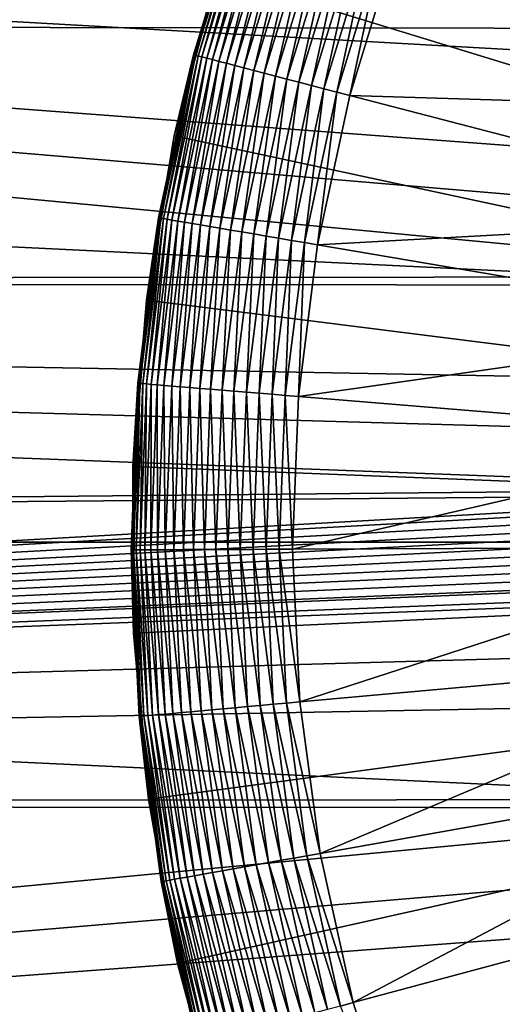
# Model space of a CAD drawing. Extents: x -22 to 74, y -175 to 39.
# Drawn here: x 54 to 56, y -1 to 2 of the extents above; entities that cross this region are included whole.
import ezdxf

# ---------------------------------------------------------------- set-up
doc = ezdxf.new("R2010")
doc.units = 0
doc.header["$MEASUREMENT"] = 0
doc.layers.add('L3', color=7, linetype='Continuous')
doc.layers.add('L5', color=7, linetype='Continuous')

msp = doc.modelspace()

# ---------------------------------------------------------------- linework, layer by layer
at = {"layer": 'L3', "color": 7}
for points in [[(55.74333, 3.591096, 154), (55.45242, 3.164598, 154), (60.55, 0, 154)], [(60.55, 0, 154), (55.45242, 3.164598, 154), (55.19925, 2.714671, 154)], [(60.55, 0, 154), (55.19925, 2.714671, 154), (54.98569, 2.244645, 154)], [(54.98569, 2.244645, 154), (54.81333, 1.758001, 154), (60.55, 0, 154)], [(54.81864, 1.756373, 95.5), (54.89588, 2.002608, 95.45871), (54.74466, 1.509139, 95.45871)], [(54.89588, 2.002608, 95.45871), (54.7496, 1.507853, 95.4177), (54.74466, 1.509139, 95.45871)], [(54.89588, 2.002608, 95.45871), (54.9007, 2.000901, 95.4177), (54.7496, 1.507853, 95.4177)], [(54.9007, 2.000901, 95.4177), (54.75781, 1.505719, 95.37726), (54.7496, 1.507853, 95.4177)], [(54.9007, 2.000901, 95.4177), (54.90869, 1.998069, 95.37726), (54.75781, 1.505719, 95.37726)], [(54.90869, 1.998069, 95.37726), (54.76923, 1.502753, 95.33765), (54.75781, 1.505719, 95.37726)], [(54.90869, 1.998069, 95.37726), (54.91981, 1.994133, 95.33765), (54.76923, 1.502753, 95.33765)], [(54.91981, 1.994133, 95.33765), (54.78376, 1.498973, 95.29915), (54.76923, 1.502753, 95.33765)], [(54.91981, 1.994133, 95.33765), (54.93397, 1.989118, 95.29915), (54.78376, 1.498973, 95.29915)], [(54.93397, 1.989118, 95.29915), (54.80133, 1.494406, 95.26203), (54.78376, 1.498973, 95.29915)], [(54.93397, 1.989118, 95.29915), (54.95108, 1.983058, 95.26203), (54.80133, 1.494406, 95.26203)], [(54.95108, 1.983058, 95.26203), (54.8218, 1.489085, 95.22653), (54.80133, 1.494406, 95.26203)], [(54.95108, 1.983058, 95.26203), (54.97102, 1.975996, 95.22653), (54.8218, 1.489085, 95.22653)], [(54.97102, 1.975996, 95.22653), (54.84504, 1.483043, 95.19289), (54.8218, 1.489085, 95.22653)], [(54.97102, 1.975996, 95.22653), (54.99365, 1.967979, 95.19289), (54.84504, 1.483043, 95.19289)], [(54.99365, 1.967979, 95.19289), (54.87089, 1.476323, 95.16136), (54.84504, 1.483043, 95.19289)], [(54.99365, 1.967979, 95.19289), (55.01883, 1.959062, 95.16136), (54.87089, 1.476323, 95.16136)], [(55.01883, 1.959062, 95.16136), (54.89917, 1.468971, 95.13213), (54.87089, 1.476323, 95.16136)], [(55.01883, 1.959062, 95.16136), (55.04637, 1.949306, 95.13213), (54.89917, 1.468971, 95.13213)], [(55.04637, 1.949306, 95.13213), (54.92969, 1.461038, 95.10543), (54.89917, 1.468971, 95.13213)], [(55.04637, 1.949306, 95.13213), (55.0761, 1.938778, 95.10543), (54.92969, 1.461038, 95.10543)], [(55.0761, 1.938778, 95.10543), (54.96224, 1.452576, 95.08142), (54.92969, 1.461038, 95.10543)], [(55.0761, 1.938778, 95.10543), (55.1078, 1.927549, 95.08142), (54.96224, 1.452576, 95.08142)], [(55.1078, 1.927549, 95.08142), (54.9966, 1.443644, 95.06027), (54.96224, 1.452576, 95.08142)], [(55.1078, 1.927549, 95.08142), (55.14126, 1.915697, 95.06027), (54.9966, 1.443644, 95.06027)], [(55.14126, 1.915697, 95.06027), (55.03253, 1.434303, 95.04211), (54.9966, 1.443644, 95.06027)], [(55.14126, 1.915697, 95.06027), (55.17626, 1.903302, 95.04211), (55.03253, 1.434303, 95.04211)], [(55.17626, 1.903302, 95.04211), (55.06979, 1.424618, 95.02709), (55.03253, 1.434303, 95.04211)], [(55.17626, 1.903302, 95.04211), (55.21255, 1.890449, 95.02709), (55.06979, 1.424618, 95.02709)], [(55.21255, 1.890449, 95.02709), (55.10813, 1.414653, 95.0153), (55.06979, 1.424618, 95.02709)], [(55.21255, 1.890449, 95.02709), (55.24988, 1.877225, 95.0153), (55.10813, 1.414653, 95.0153)], [(55.24988, 1.877225, 95.0153), (55.14727, 1.404477, 95.00682), (55.10813, 1.414653, 95.0153)], [(55.24988, 1.877225, 95.0153), (55.28801, 1.863722, 95.00682), (55.14727, 1.404477, 95.00682)], [(55.28801, 1.863722, 95.00682), (55.18696, 1.39416, 95.0017), (55.14727, 1.404477, 95.00682)], [(55.28801, 1.863722, 95.00682), (55.32666, 1.850031, 95.0017), (55.18696, 1.39416, 95.0017)], [(55.32666, 1.850031, 95.0017), (55.22692, 1.383771, 95), (55.18696, 1.39416, 95.0017)], [(55.32666, 1.850031, 95.0017), (55.36558, 1.836246, 95), (55.22692, 1.383771, 95)], [(56.77951, 1.335452, 95), (55.22692, 1.383771, 95), (55.36558, 1.836246, 95)], [(56.77951, 1.335452, 95), (55.36558, 1.836246, 95), (56.90827, 1.654637, 95)], [(54.81333, 1.758001, 154), (54.81864, 1.756373, 95.5), (54.68344, 1.258341, 154)], [(60.55, 0, 154), (54.81333, 1.758001, 154), (54.68344, 1.258341, 154)], [(54.81864, 1.756373, 95.5), (54.743, 1.509569, 95.5), (54.68344, 1.258341, 154)], [(54.74466, 1.509139, 95.45871), (54.743, 1.509569, 95.5), (54.81864, 1.756373, 95.5)], [(54.63642, 1.004497, 95.45871), (54.68887, 1.257176, 95.5), (54.74466, 1.509139, 95.45871)], [(54.74466, 1.509139, 95.45871), (54.64146, 1.003641, 95.4177), (54.63642, 1.004497, 95.45871)], [(54.74466, 1.509139, 95.45871), (54.7496, 1.507853, 95.4177), (54.64146, 1.003641, 95.4177)], [(54.7496, 1.507853, 95.4177), (54.64981, 1.002221, 95.37726), (54.64146, 1.003641, 95.4177)], [(54.7496, 1.507853, 95.4177), (54.75781, 1.505719, 95.37726), (54.64981, 1.002221, 95.37726)], [(54.75781, 1.505719, 95.37726), (54.66144, 1.000246, 95.33765), (54.64981, 1.002221, 95.37726)], [(54.75781, 1.505719, 95.37726), (54.76923, 1.502753, 95.33765), (54.66144, 1.000246, 95.33765)], [(54.76923, 1.502753, 95.33765), (54.67625, 0.997731, 95.29915), (54.66144, 1.000246, 95.33765)], [(54.76923, 1.502753, 95.33765), (54.78376, 1.498973, 95.29915), (54.67625, 0.997731, 95.29915)], [(54.78376, 1.498973, 95.29915), (54.69414, 0.994691, 95.26203), (54.67625, 0.997731, 95.29915)], [(54.68344, 1.258341, 154), (54.743, 1.509569, 95.5), (54.68887, 1.257176, 95.5)], [(54.74466, 1.509139, 95.45871), (54.68887, 1.257176, 95.5), (54.743, 1.509569, 95.5)], [(54.78376, 1.498973, 95.29915), (54.80133, 1.494406, 95.26203), (54.69414, 0.994691, 95.26203)], [(54.80133, 1.494406, 95.26203), (54.715, 0.991149, 95.22653), (54.69414, 0.994691, 95.26203)], [(54.80133, 1.494406, 95.26203), (54.8218, 1.489085, 95.22653), (54.715, 0.991149, 95.22653)], [(54.8218, 1.489085, 95.22653), (54.73867, 0.987127, 95.19289), (54.715, 0.991149, 95.22653)], [(54.8218, 1.489085, 95.22653), (54.84504, 1.483043, 95.19289), (54.73867, 0.987127, 95.19289)], [(54.84504, 1.483043, 95.19289), (54.765, 0.982655, 95.16136), (54.73867, 0.987127, 95.19289)], [(54.84504, 1.483043, 95.19289), (54.87089, 1.476323, 95.16136), (54.765, 0.982655, 95.16136)], [(54.87089, 1.476323, 95.16136), (54.79381, 0.977761, 95.13213), (54.765, 0.982655, 95.16136)], [(54.87089, 1.476323, 95.16136), (54.89917, 1.468971, 95.13213), (54.79381, 0.977761, 95.13213)], [(54.89917, 1.468971, 95.13213), (54.8249, 0.972481, 95.10543), (54.79381, 0.977761, 95.13213)], [(54.89917, 1.468971, 95.13213), (54.92969, 1.461038, 95.10543), (54.8249, 0.972481, 95.10543)], [(54.92969, 1.461038, 95.10543), (54.85806, 0.966848, 95.08142), (54.8249, 0.972481, 95.10543)], [(54.92969, 1.461038, 95.10543), (54.96224, 1.452576, 95.08142), (54.85806, 0.966848, 95.08142)], [(54.96224, 1.452576, 95.08142), (54.89306, 0.960903, 95.06027), (54.85806, 0.966848, 95.08142)], [(54.96224, 1.452576, 95.08142), (54.9966, 1.443644, 95.06027), (54.89306, 0.960903, 95.06027)], [(54.9966, 1.443644, 95.06027), (54.92966, 0.954686, 95.04211), (54.89306, 0.960903, 95.06027)], [(54.9966, 1.443644, 95.06027), (55.03253, 1.434303, 95.04211), (54.92966, 0.954686, 95.04211)], [(55.03253, 1.434303, 95.04211), (54.96761, 0.948239, 95.02709), (54.92966, 0.954686, 95.04211)], [(55.03253, 1.434303, 95.04211), (55.06979, 1.424618, 95.02709), (54.96761, 0.948239, 95.02709)], [(55.06979, 1.424618, 95.02709), (55.00666, 0.941606, 95.0153), (54.96761, 0.948239, 95.02709)], [(55.06979, 1.424618, 95.02709), (55.10813, 1.414653, 95.0153), (55.00666, 0.941606, 95.0153)], [(55.10813, 1.414653, 95.0153), (55.04654, 0.934833, 95.00682), (55.00666, 0.941606, 95.0153)], [(55.10813, 1.414653, 95.0153), (55.14727, 1.404477, 95.00682), (55.04654, 0.934833, 95.00682)], [(55.14727, 1.404477, 95.00682), (55.08696, 0.927966, 95.0017), (55.04654, 0.934833, 95.00682)], [(55.14727, 1.404477, 95.00682), (55.18696, 1.39416, 95.0017), (55.08696, 0.927966, 95.0017)], [(55.18696, 1.39416, 95.0017), (55.12767, 0.921051, 95), (55.08696, 0.927966, 95.0017)], [(55.18696, 1.39416, 95.0017), (55.22692, 1.383771, 95), (55.12767, 0.921051, 95)], [(56.67867, 1.006379, 95), (55.12767, 0.921051, 95), (55.22692, 1.383771, 95)], [(56.67867, 1.006379, 95), (55.22692, 1.383771, 95), (56.77951, 1.335452, 95)], [(54.68344, 1.258341, 154), (54.68887, 1.257176, 95.5), (54.59698, 0.749365, 154)], [(60.55, 0, 154), (54.68344, 1.258341, 154), (54.59698, 0.749365, 154)], [(54.68887, 1.257176, 95.5), (54.63473, 1.004783, 95.5), (54.59698, 0.749365, 154)], [(54.63642, 1.004497, 95.45871), (54.63473, 1.004783, 95.5), (54.68887, 1.257176, 95.5)], [(56.60649, 0.669856, 95), (55.12767, 0.921051, 95), (56.67867, 1.006379, 95)], [(54.60249, 0.748671, 95.5), (54.63642, 1.004497, 95.45871), (54.57195, 0.492419, 95.45871)], [(54.63642, 1.004497, 95.45871), (54.57705, 0.491999, 95.4177), (54.57195, 0.492419, 95.45871)], [(54.63642, 1.004497, 95.45871), (54.64146, 1.003641, 95.4177), (54.57705, 0.491999, 95.4177)], [(54.64146, 1.003641, 95.4177), (54.5855, 0.491303, 95.37726), (54.57705, 0.491999, 95.4177)], [(54.64146, 1.003641, 95.4177), (54.64981, 1.002221, 95.37726), (54.5855, 0.491303, 95.37726)], [(54.64981, 1.002221, 95.37726), (54.59725, 0.490335, 95.33765), (54.5855, 0.491303, 95.37726)], [(54.59698, 0.749365, 154), (54.63473, 1.004783, 95.5), (54.60249, 0.748671, 95.5)], [(54.64981, 1.002221, 95.37726), (54.66144, 1.000246, 95.33765), (54.59725, 0.490335, 95.33765)], [(54.66144, 1.000246, 95.33765), (54.61222, 0.489102, 95.29915), (54.59725, 0.490335, 95.33765)], [(54.60249, 0.748671, 95.5), (54.63473, 1.004783, 95.5), (54.63642, 1.004497, 95.45871)], [(54.66144, 1.000246, 95.33765), (54.67625, 0.997731, 95.29915), (54.61222, 0.489102, 95.29915)], [(54.67625, 0.997731, 95.29915), (54.63031, 0.487612, 95.26203), (54.61222, 0.489102, 95.29915)], [(54.67625, 0.997731, 95.29915), (54.69414, 0.994691, 95.26203), (54.63031, 0.487612, 95.26203)], [(54.69414, 0.994691, 95.26203), (54.65139, 0.485875, 95.22653), (54.63031, 0.487612, 95.26203)], [(54.69414, 0.994691, 95.26203), (54.715, 0.991149, 95.22653), (54.65139, 0.485875, 95.22653)], [(54.715, 0.991149, 95.22653), (54.67533, 0.483904, 95.19289), (54.65139, 0.485875, 95.22653)], [(54.715, 0.991149, 95.22653), (54.73867, 0.987127, 95.19289), (54.67533, 0.483904, 95.19289)], [(54.73867, 0.987127, 95.19289), (54.70194, 0.481711, 95.16136), (54.67533, 0.483904, 95.19289)], [(54.73867, 0.987127, 95.19289), (54.765, 0.982655, 95.16136), (54.70194, 0.481711, 95.16136)], [(54.765, 0.982655, 95.16136), (54.73107, 0.479312, 95.13213), (54.70194, 0.481711, 95.16136)], [(54.765, 0.982655, 95.16136), (54.79381, 0.977761, 95.13213), (54.73107, 0.479312, 95.13213)], [(54.79381, 0.977761, 95.13213), (54.76249, 0.476723, 95.10543), (54.73107, 0.479312, 95.13213)], [(54.79381, 0.977761, 95.13213), (54.8249, 0.972481, 95.10543), (54.76249, 0.476723, 95.10543)], [(54.8249, 0.972481, 95.10543), (54.79601, 0.473963, 95.08142), (54.76249, 0.476723, 95.10543)], [(54.8249, 0.972481, 95.10543), (54.85806, 0.966848, 95.08142), (54.79601, 0.473963, 95.08142)], [(54.85806, 0.966848, 95.08142), (54.83139, 0.471048, 95.06027), (54.79601, 0.473963, 95.08142)], [(54.85806, 0.966848, 95.08142), (54.89306, 0.960903, 95.06027), (54.83139, 0.471048, 95.06027)], [(54.89306, 0.960903, 95.06027), (54.8684, 0.468001, 95.04211), (54.83139, 0.471048, 95.06027)], [(54.89306, 0.960903, 95.06027), (54.92966, 0.954686, 95.04211), (54.8684, 0.468001, 95.04211)], [(54.92966, 0.954686, 95.04211), (54.90676, 0.46484, 95.02709), (54.8684, 0.468001, 95.04211)], [(54.92966, 0.954686, 95.04211), (54.96761, 0.948239, 95.02709), (54.90676, 0.46484, 95.02709)], [(54.96761, 0.948239, 95.02709), (54.94624, 0.461588, 95.0153), (54.90676, 0.46484, 95.02709)], [(54.96761, 0.948239, 95.02709), (55.00666, 0.941606, 95.0153), (54.94624, 0.461588, 95.0153)], [(55.00666, 0.941606, 95.0153), (54.98654, 0.458268, 95.00682), (54.94624, 0.461588, 95.0153)], [(55.00666, 0.941606, 95.0153), (55.04654, 0.934833, 95.00682), (54.98654, 0.458268, 95.00682)], [(55.04654, 0.934833, 95.00682), (55.02741, 0.454902, 95.0017), (54.98654, 0.458268, 95.00682)], [(55.04654, 0.934833, 95.00682), (55.08696, 0.927966, 95.0017), (55.02741, 0.454902, 95.0017)], [(55.08696, 0.927966, 95.0017), (55.06856, 0.451512, 95), (55.02741, 0.454902, 95.0017)], [(55.08696, 0.927966, 95.0017), (55.12767, 0.921051, 95), (55.06856, 0.451512, 95)], [(56.60649, 0.669856, 95), (55.06856, 0.451512, 95), (55.12767, 0.921051, 95)], [(54.59698, 0.749365, 154), (54.60249, 0.748671, 95.5), (54.5546, 0.234841, 154)], [(54.59698, 0.749365, 154), (54.5546, 0.234841, 154), (60.55, 0, 154)], [(54.60249, 0.748671, 95.5), (54.57025, 0.492559, 95.5), (54.5546, 0.234841, 154)], [(54.57195, 0.492419, 95.45871), (54.57025, 0.492559, 95.5), (54.60249, 0.748671, 95.5)], [(56.5635, 0.328372, 95), (55.06856, 0.451512, 95), (56.60649, 0.669856, 95)], [(54.55175, -0.023306, 95.45871), (54.56015, 0.234623, 95.5), (54.57195, 0.492419, 95.45871)], [(54.57195, 0.492419, 95.45871), (54.55687, -0.023286, 95.4177), (54.55175, -0.023306, 95.45871)], [(54.5546, 0.234841, 154), (54.57025, 0.492559, 95.5), (54.56015, 0.234623, 95.5)], [(54.57195, 0.492419, 95.45871), (54.57705, 0.491999, 95.4177), (54.55687, -0.023286, 95.4177)], [(54.57705, 0.491999, 95.4177), (54.56534, -0.023253, 95.37726), (54.55687, -0.023286, 95.4177)], [(54.57195, 0.492419, 95.45871), (54.56015, 0.234623, 95.5), (54.57025, 0.492559, 95.5)], [(54.57705, 0.491999, 95.4177), (54.5855, 0.491303, 95.37726), (54.56534, -0.023253, 95.37726)], [(54.5855, 0.491303, 95.37726), (54.57714, -0.023207, 95.33765), (54.56534, -0.023253, 95.37726)], [(54.5855, 0.491303, 95.37726), (54.59725, 0.490335, 95.33765), (54.57714, -0.023207, 95.33765)], [(54.59725, 0.490335, 95.33765), (54.59216, -0.023149, 95.29915), (54.57714, -0.023207, 95.33765)], [(54.59725, 0.490335, 95.33765), (54.61222, 0.489102, 95.29915), (54.59216, -0.023149, 95.29915)], [(54.61222, 0.489102, 95.29915), (54.61031, -0.023078, 95.26203), (54.59216, -0.023149, 95.29915)], [(54.61222, 0.489102, 95.29915), (54.63031, 0.487612, 95.26203), (54.61031, -0.023078, 95.26203)], [(54.63031, 0.487612, 95.26203), (54.63146, -0.022996, 95.22653), (54.61031, -0.023078, 95.26203)], [(54.63031, 0.487612, 95.26203), (54.65139, 0.485875, 95.22653), (54.63146, -0.022996, 95.22653)], [(54.65139, 0.485875, 95.22653), (54.65547, -0.022903, 95.19289), (54.63146, -0.022996, 95.22653)], [(54.65139, 0.485875, 95.22653), (54.67533, 0.483904, 95.19289), (54.65547, -0.022903, 95.19289)], [(54.67533, 0.483904, 95.19289), (54.68218, -0.022799, 95.16136), (54.65547, -0.022903, 95.19289)], [(54.67533, 0.483904, 95.19289), (54.70194, 0.481711, 95.16136), (54.68218, -0.022799, 95.16136)], [(54.70194, 0.481711, 95.16136), (54.71141, -0.022685, 95.13213), (54.68218, -0.022799, 95.16136)], [(54.70194, 0.481711, 95.16136), (54.73107, 0.479312, 95.13213), (54.71141, -0.022685, 95.13213)], [(54.73107, 0.479312, 95.13213), (54.74294, -0.022563, 95.10543), (54.71141, -0.022685, 95.13213)], [(54.73107, 0.479312, 95.13213), (54.76249, 0.476723, 95.10543), (54.74294, -0.022563, 95.10543)], [(54.76249, 0.476723, 95.10543), (54.77657, -0.022432, 95.08142), (54.74294, -0.022563, 95.10543)], [(54.76249, 0.476723, 95.10543), (54.79601, 0.473963, 95.08142), (54.77657, -0.022432, 95.08142)], [(54.79601, 0.473963, 95.08142), (54.81207, -0.022294, 95.06027), (54.77657, -0.022432, 95.08142)], [(54.79601, 0.473963, 95.08142), (54.83139, 0.471048, 95.06027), (54.81207, -0.022294, 95.06027)], [(54.83139, 0.471048, 95.06027), (54.8492, -0.02215, 95.04211), (54.81207, -0.022294, 95.06027)], [(54.83139, 0.471048, 95.06027), (54.8684, 0.468001, 95.04211), (54.8492, -0.02215, 95.04211)], [(54.8684, 0.468001, 95.04211), (54.88769, -0.022, 95.02709), (54.8492, -0.02215, 95.04211)], [(54.8684, 0.468001, 95.04211), (54.90676, 0.46484, 95.02709), (54.88769, -0.022, 95.02709)], [(54.90676, 0.46484, 95.02709), (54.9273, -0.021847, 95.0153), (54.88769, -0.022, 95.02709)], [(54.90676, 0.46484, 95.02709), (54.94624, 0.461588, 95.0153), (54.9273, -0.021847, 95.0153)], [(54.94624, 0.461588, 95.0153), (54.96775, -0.02169, 95.00682), (54.9273, -0.021847, 95.0153)], [(54.94624, 0.461588, 95.0153), (54.98654, 0.458268, 95.00682), (54.96775, -0.02169, 95.00682)], [(54.98654, 0.458268, 95.00682), (55.00875, -0.02153, 95.0017), (54.96775, -0.02169, 95.00682)], [(54.98654, 0.458268, 95.00682), (55.02741, 0.454902, 95.0017), (55.00875, -0.02153, 95.0017)], [(55.02741, 0.454902, 95.0017), (55.05004, -0.02137, 95), (55.00875, -0.02153, 95.0017)], [(55.02741, 0.454902, 95.0017), (55.06856, 0.451512, 95), (55.05004, -0.02137, 95)], [(56.5635, 0.328372, 95), (55.05004, -0.02137, 95), (55.06856, 0.451512, 95)], [(56.55003, -0.015542, 95), (55.05004, -0.02137, 95), (56.5635, 0.328372, 95)], [(54.56015, 0.234623, 95.5), (54.55004, -0.023313, 95.5), (54.5566, -0.281422, 154)], [(54.55175, -0.023306, 95.45871), (54.55004, -0.023313, 95.5), (54.56015, 0.234623, 95.5)], [(54.5546, 0.234841, 154), (54.56015, 0.234623, 95.5), (54.5566, -0.281422, 154)], [(60.55, 0, 154), (54.5546, 0.234841, 154), (54.5566, -0.281422, 154)], [(60.55, 0, 154), (54.5566, -0.281422, 154), (54.60298, -0.795602, 154)], [(54.60298, -0.795602, 154), (54.69339, -1.303891, 154), (60.55, 0, 154)], [(60.55, 0, 154), (54.69339, -1.303891, 154), (54.82716, -1.802526, 154)], [(60.55, 0, 154), (54.82716, -1.802526, 154), (55.0033, -2.287816, 154)], [(55.0033, -2.287816, 154), (55.2205, -2.756168, 154), (60.55, 0, 154)], [(60.55, 0, 154), (55.2205, -2.756168, 154), (55.47716, -3.204115, 154)], [(60.55, 0, 154), (55.47716, -3.204115, 154), (55.77138, -3.628339, 154)], [(54.56215, -0.281162, 95.5), (54.55004, -0.023313, 95.5), (54.55175, -0.023306, 95.45871)], [(54.5566, -0.281422, 154), (54.55004, -0.023313, 95.5), (54.56215, -0.281162, 95.5)], [(54.55175, -0.023306, 95.45871), (54.55687, -0.023286, 95.4177), (54.58105, -0.538399, 95.4177)], [(54.56215, -0.281162, 95.5), (54.55175, -0.023306, 95.45871), (54.57596, -0.538858, 95.45871)], [(54.55175, -0.023306, 95.45871), (54.58105, -0.538399, 95.4177), (54.57596, -0.538858, 95.45871)], [(54.55687, -0.023286, 95.4177), (54.56534, -0.023253, 95.37726), (54.5895, -0.537637, 95.37726)], [(54.55687, -0.023286, 95.4177), (54.5895, -0.537637, 95.37726), (54.58105, -0.538399, 95.4177)], [(54.56534, -0.023253, 95.37726), (54.57714, -0.023207, 95.33765), (54.60124, -0.536577, 95.33765)], [(54.56534, -0.023253, 95.37726), (54.60124, -0.536577, 95.33765), (54.5895, -0.537637, 95.37726)], [(54.57714, -0.023207, 95.33765), (54.59216, -0.023149, 95.29915), (54.6162, -0.535228, 95.29915)], [(54.57714, -0.023207, 95.33765), (54.6162, -0.535228, 95.29915), (54.60124, -0.536577, 95.33765)], [(54.59216, -0.023149, 95.29915), (54.61031, -0.023078, 95.26203), (54.63428, -0.533597, 95.26203)], [(54.59216, -0.023149, 95.29915), (54.63428, -0.533597, 95.26203), (54.6162, -0.535228, 95.29915)], [(54.61031, -0.023078, 95.26203), (54.63146, -0.022996, 95.22653), (54.65535, -0.531697, 95.22653)], [(54.61031, -0.023078, 95.26203), (54.65535, -0.531697, 95.22653), (54.63428, -0.533597, 95.26203)], [(54.63146, -0.022996, 95.22653), (54.65547, -0.022903, 95.19289), (54.67926, -0.52954, 95.19289)], [(54.63146, -0.022996, 95.22653), (54.67926, -0.52954, 95.19289), (54.65535, -0.531697, 95.22653)], [(54.65547, -0.022903, 95.19289), (54.68218, -0.022799, 95.16136), (54.70586, -0.527141, 95.16136)], [(54.65547, -0.022903, 95.19289), (54.70586, -0.527141, 95.16136), (54.67926, -0.52954, 95.19289)], [(54.68218, -0.022799, 95.16136), (54.71141, -0.022685, 95.13213), (54.73497, -0.524515, 95.13213)], [(54.68218, -0.022799, 95.16136), (54.73497, -0.524515, 95.13213), (54.70586, -0.527141, 95.16136)], [(54.71141, -0.022685, 95.13213), (54.74294, -0.022563, 95.10543), (54.76638, -0.521682, 95.10543)], [(54.71141, -0.022685, 95.13213), (54.76638, -0.521682, 95.10543), (54.73497, -0.524515, 95.13213)], [(54.74294, -0.022563, 95.10543), (54.77657, -0.022432, 95.08142), (54.79987, -0.518661, 95.08142)], [(54.74294, -0.022563, 95.10543), (54.79987, -0.518661, 95.08142), (54.76638, -0.521682, 95.10543)], [(54.77657, -0.022432, 95.08142), (54.81207, -0.022294, 95.06027), (54.83523, -0.515472, 95.06027)], [(54.77657, -0.022432, 95.08142), (54.83523, -0.515472, 95.06027), (54.79987, -0.518661, 95.08142)], [(54.81207, -0.022294, 95.06027), (54.8492, -0.02215, 95.04211), (54.8722, -0.512137, 95.04211)], [(54.81207, -0.022294, 95.06027), (54.8722, -0.512137, 95.04211), (54.83523, -0.515472, 95.06027)], [(54.8492, -0.02215, 95.04211), (54.88769, -0.022, 95.02709), (54.91054, -0.508678, 95.02709)], [(54.8492, -0.02215, 95.04211), (54.91054, -0.508678, 95.02709), (54.8722, -0.512137, 95.04211)], [(54.88769, -0.022, 95.02709), (54.9273, -0.021847, 95.0153), (54.94999, -0.50512, 95.0153)], [(54.88769, -0.022, 95.02709), (54.94999, -0.50512, 95.0153), (54.91054, -0.508678, 95.02709)], [(54.9273, -0.021847, 95.0153), (54.96775, -0.02169, 95.00682), (54.99027, -0.501487, 95.00682)], [(54.9273, -0.021847, 95.0153), (54.99027, -0.501487, 95.00682), (54.94999, -0.50512, 95.0153)], [(54.96775, -0.02169, 95.00682), (55.00875, -0.02153, 95.0017), (55.03112, -0.497803, 95.0017)], [(54.96775, -0.02169, 95.00682), (55.03112, -0.497803, 95.0017), (54.99027, -0.501487, 95.00682)], [(55.00875, -0.02153, 95.0017), (55.05004, -0.02137, 95), (55.07224, -0.494094, 95)], [(55.00875, -0.02153, 95.0017), (55.07224, -0.494094, 95), (55.03112, -0.497803, 95.0017)], [(56.55003, -0.015542, 95), (55.07224, -0.494094, 95), (55.05004, -0.02137, 95)], [(56.56618, -0.359341, 95), (55.07224, -0.494094, 95), (56.55003, -0.015542, 95)], [(54.5566, -0.281422, 154), (54.56215, -0.281162, 95.5), (54.60298, -0.795602, 154)], [(54.56215, -0.281162, 95.5), (54.57426, -0.539011, 95.5), (54.60298, -0.795602, 154)], [(54.57596, -0.538858, 95.45871), (54.57426, -0.539011, 95.5), (54.56215, -0.281162, 95.5)], [(56.56618, -0.359341, 95), (55.13499, -0.963159, 95), (55.07224, -0.494094, 95)], [(56.61181, -0.700479, 95), (55.13499, -0.963159, 95), (56.56618, -0.359341, 95)], [(54.79987, -0.518661, 95.08142), (54.83523, -0.515472, 95.06027), (54.90069, -1.004833, 95.06027)], [(54.83523, -0.515472, 95.06027), (54.8722, -0.512137, 95.04211), (54.93725, -0.998332, 95.04211)], [(54.83523, -0.515472, 95.06027), (54.93725, -0.998332, 95.04211), (54.90069, -1.004833, 95.06027)], [(54.8722, -0.512137, 95.04211), (54.91054, -0.508678, 95.02709), (54.97515, -0.99159, 95.02709)], [(54.8722, -0.512137, 95.04211), (54.97515, -0.99159, 95.02709), (54.93725, -0.998332, 95.04211)], [(54.91054, -0.508678, 95.02709), (54.94999, -0.50512, 95.0153), (55.01414, -0.984654, 95.0153)], [(54.91054, -0.508678, 95.02709), (55.01414, -0.984654, 95.0153), (54.97515, -0.99159, 95.02709)], [(54.94999, -0.50512, 95.0153), (54.99027, -0.501487, 95.00682), (55.05396, -0.977571, 95.00682)], [(54.94999, -0.50512, 95.0153), (55.05396, -0.977571, 95.00682), (55.01414, -0.984654, 95.0153)], [(54.99027, -0.501487, 95.00682), (55.03112, -0.497803, 95.0017), (55.09434, -0.97039, 95.0017)], [(54.99027, -0.501487, 95.00682), (55.09434, -0.97039, 95.0017), (55.05396, -0.977571, 95.00682)], [(55.03112, -0.497803, 95.0017), (55.07224, -0.494094, 95), (55.13499, -0.963159, 95)], [(55.03112, -0.497803, 95.0017), (55.13499, -0.963159, 95), (55.09434, -0.97039, 95.0017)], [(54.57596, -0.538858, 95.45871), (54.60849, -0.794865, 95.5), (54.57426, -0.539011, 95.5)], [(54.60298, -0.795602, 154), (54.57426, -0.539011, 95.5), (54.60849, -0.794865, 95.5)], [(54.57596, -0.538858, 95.45871), (54.58105, -0.538399, 95.4177), (54.64943, -1.049525, 95.4177)], [(54.6444, -1.05042, 95.45871), (54.60849, -0.794865, 95.5), (54.57596, -0.538858, 95.45871)], [(54.57596, -0.538858, 95.45871), (54.64943, -1.049525, 95.4177), (54.6444, -1.05042, 95.45871)], [(54.58105, -0.538399, 95.4177), (54.5895, -0.537637, 95.37726), (54.65778, -1.04804, 95.37726)], [(54.58105, -0.538399, 95.4177), (54.65778, -1.04804, 95.37726), (54.64943, -1.049525, 95.4177)], [(54.5895, -0.537637, 95.37726), (54.60124, -0.536577, 95.33765), (54.66939, -1.045975, 95.33765)], [(54.5895, -0.537637, 95.37726), (54.66939, -1.045975, 95.33765), (54.65778, -1.04804, 95.37726)], [(54.60124, -0.536577, 95.33765), (54.6162, -0.535228, 95.29915), (54.68418, -1.043344, 95.29915)], [(54.60124, -0.536577, 95.33765), (54.68418, -1.043344, 95.29915), (54.66939, -1.045975, 95.33765)], [(54.6162, -0.535228, 95.29915), (54.63428, -0.533597, 95.26203), (54.70205, -1.040166, 95.26203)], [(54.6162, -0.535228, 95.29915), (54.70205, -1.040166, 95.26203), (54.68418, -1.043344, 95.29915)], [(54.63428, -0.533597, 95.26203), (54.65535, -0.531697, 95.22653), (54.72288, -1.036461, 95.22653)], [(54.63428, -0.533597, 95.26203), (54.72288, -1.036461, 95.22653), (54.70205, -1.040166, 95.26203)], [(54.65535, -0.531697, 95.22653), (54.67926, -0.52954, 95.19289), (54.74652, -1.032256, 95.19289)], [(54.65535, -0.531697, 95.22653), (54.74652, -1.032256, 95.19289), (54.72288, -1.036461, 95.22653)], [(54.67926, -0.52954, 95.19289), (54.70586, -0.527141, 95.16136), (54.77281, -1.027579, 95.16136)], [(54.67926, -0.52954, 95.19289), (54.77281, -1.027579, 95.16136), (54.74652, -1.032256, 95.19289)], [(54.70586, -0.527141, 95.16136), (54.73497, -0.524515, 95.13213), (54.80158, -1.022462, 95.13213)], [(54.70586, -0.527141, 95.16136), (54.80158, -1.022462, 95.13213), (54.77281, -1.027579, 95.16136)], [(54.73497, -0.524515, 95.13213), (54.76638, -0.521682, 95.10543), (54.83263, -1.016939, 95.10543)], [(54.73497, -0.524515, 95.13213), (54.83263, -1.016939, 95.10543), (54.80158, -1.022462, 95.13213)], [(54.76638, -0.521682, 95.10543), (54.79987, -0.518661, 95.08142), (54.86574, -1.01105, 95.08142)], [(54.76638, -0.521682, 95.10543), (54.86574, -1.01105, 95.08142), (54.83263, -1.016939, 95.10543)], [(54.79987, -0.518661, 95.08142), (54.90069, -1.004833, 95.06027), (54.86574, -1.01105, 95.08142)], [(56.61181, -0.700479, 95), (55.23783, -1.425094, 95), (55.13499, -0.963159, 95)], [(56.68661, -1.036432, 95), (55.23783, -1.425094, 95), (56.61181, -0.700479, 95)], [(54.60298, -0.795602, 154), (54.60849, -0.794865, 95.5), (54.69339, -1.303891, 154)], [(54.60849, -0.794865, 95.5), (54.64272, -1.050719, 95.5), (54.69339, -1.303891, 154)], [(54.6444, -1.05042, 95.45871), (54.64272, -1.050719, 95.5), (54.60849, -0.794865, 95.5)], [(55.05396, -0.977571, 95.00682), (55.09434, -0.97039, 95.0017), (55.19795, -1.435792, 95.0017)], [(55.09434, -0.97039, 95.0017), (55.13499, -0.963159, 95), (55.23783, -1.425094, 95)], [(55.09434, -0.97039, 95.0017), (55.23783, -1.425094, 95), (55.19795, -1.435792, 95.0017)], [(54.86574, -1.01105, 95.08142), (54.90069, -1.004833, 95.06027), (55.00799, -1.486755, 95.06027)], [(54.90069, -1.004833, 95.06027), (54.93725, -0.998332, 95.04211), (55.04385, -1.477135, 95.04211)], [(54.90069, -1.004833, 95.06027), (55.04385, -1.477135, 95.04211), (55.00799, -1.486755, 95.06027)], [(54.93725, -0.998332, 95.04211), (54.97515, -0.99159, 95.02709), (55.08103, -1.46716, 95.02709)], [(54.93725, -0.998332, 95.04211), (55.08103, -1.46716, 95.02709), (55.04385, -1.477135, 95.04211)], [(54.97515, -0.99159, 95.02709), (55.01414, -0.984654, 95.0153), (55.11928, -1.456897, 95.0153)], [(54.97515, -0.99159, 95.02709), (55.11928, -1.456897, 95.0153), (55.08103, -1.46716, 95.02709)], [(55.01414, -0.984654, 95.0153), (55.05396, -0.977571, 95.00682), (55.15835, -1.446418, 95.00682)], [(55.01414, -0.984654, 95.0153), (55.15835, -1.446418, 95.00682), (55.11928, -1.456897, 95.0153)], [(55.05396, -0.977571, 95.00682), (55.19795, -1.435792, 95.0017), (55.15835, -1.446418, 95.00682)], [(54.70205, -1.040166, 95.26203), (54.72288, -1.036461, 95.22653), (54.83355, -1.533552, 95.22653)], [(54.72288, -1.036461, 95.22653), (54.74652, -1.032256, 95.19289), (54.85674, -1.52733, 95.19289)], [(54.72288, -1.036461, 95.22653), (54.85674, -1.52733, 95.19289), (54.83355, -1.533552, 95.22653)], [(54.74652, -1.032256, 95.19289), (54.77281, -1.027579, 95.16136), (54.88253, -1.52041, 95.16136)], [(54.74652, -1.032256, 95.19289), (54.88253, -1.52041, 95.16136), (54.85674, -1.52733, 95.19289)], [(54.77281, -1.027579, 95.16136), (54.80158, -1.022462, 95.13213), (54.91076, -1.512838, 95.13213)], [(54.77281, -1.027579, 95.16136), (54.91076, -1.512838, 95.13213), (54.88253, -1.52041, 95.16136)], [(54.80158, -1.022462, 95.13213), (54.83263, -1.016939, 95.10543), (54.94121, -1.504667, 95.10543)], [(54.80158, -1.022462, 95.13213), (54.94121, -1.504667, 95.10543), (54.91076, -1.512838, 95.13213)], [(54.83263, -1.016939, 95.10543), (54.86574, -1.01105, 95.08142), (54.9737, -1.495953, 95.08142)], [(54.83263, -1.016939, 95.10543), (54.9737, -1.495953, 95.08142), (54.94121, -1.504667, 95.10543)], [(54.86574, -1.01105, 95.08142), (55.00799, -1.486755, 95.06027), (54.9737, -1.495953, 95.08142)], [(56.68661, -1.036432, 95), (55.38001, -1.876478, 95), (55.23783, -1.425094, 95)], [(56.79001, -1.364711, 95), (55.38001, -1.876478, 95), (56.68661, -1.036432, 95)], [(54.69881, -1.302683, 95.5), (54.64272, -1.050719, 95.5), (54.6444, -1.05042, 95.45871)], [(54.69339, -1.303891, 154), (54.64272, -1.050719, 95.5), (54.69881, -1.302683, 95.5)], [(54.6444, -1.05042, 95.45871), (54.64943, -1.049525, 95.4177), (54.7615, -1.552881, 95.4177)], [(54.69881, -1.302683, 95.5), (54.6444, -1.05042, 95.45871), (54.75656, -1.554205, 95.45871)], [(54.6444, -1.05042, 95.45871), (54.7615, -1.552881, 95.4177), (54.75656, -1.554205, 95.45871)], [(54.64943, -1.049525, 95.4177), (54.65778, -1.04804, 95.37726), (54.76969, -1.550684, 95.37726)], [(54.64943, -1.049525, 95.4177), (54.76969, -1.550684, 95.37726), (54.7615, -1.552881, 95.4177)], [(54.65778, -1.04804, 95.37726), (54.66939, -1.045975, 95.33765), (54.78108, -1.547628, 95.33765)], [(54.65778, -1.04804, 95.37726), (54.78108, -1.547628, 95.33765), (54.76969, -1.550684, 95.37726)], [(54.66939, -1.045975, 95.33765), (54.68418, -1.043344, 95.29915), (54.79559, -1.543736, 95.29915)], [(54.66939, -1.045975, 95.33765), (54.79559, -1.543736, 95.29915), (54.78108, -1.547628, 95.33765)], [(54.68418, -1.043344, 95.29915), (54.70205, -1.040166, 95.26203), (54.81312, -1.539033, 95.26203)], [(54.68418, -1.043344, 95.29915), (54.81312, -1.539033, 95.26203), (54.79559, -1.543736, 95.29915)], [(54.70205, -1.040166, 95.26203), (54.83355, -1.533552, 95.22653), (54.81312, -1.539033, 95.26203)], [(54.69339, -1.303891, 154), (54.69881, -1.302683, 95.5), (54.82716, -1.802526, 154)], [(54.69881, -1.302683, 95.5), (54.75491, -1.554648, 95.5), (54.82716, -1.802526, 154)], [(54.75656, -1.554205, 95.45871), (54.75491, -1.554648, 95.5), (54.69881, -1.302683, 95.5)], [(56.79001, -1.364711, 95), (55.56045, -2.313969, 95), (55.38001, -1.876478, 95)], [(56.92124, -1.682886, 95), (55.56045, -2.313969, 95), (56.79001, -1.364711, 95)], [(55.19795, -1.435792, 95.0017), (55.23783, -1.425094, 95), (55.38001, -1.876478, 95)]]:
    msp.add_3dface(points, dxfattribs=at)
at = {"layer": 'L5', "color": 7}
for points in [[(39.85523, 3.219398, 51.48311), (72.86765, 3.120694, 52.05083), (72.86765, 1.566144, 51.849)], [(39.85523, 3.219398, 51.48311), (72.86765, 1.566144, 51.849), (39.85523, 1.61568, 51.2749)], [(39.85523, 0.808589, 88.77727), (56.78935, 0.821922, 88.4807), (39.85523, 2.41978, 88.63825)], [(39.85523, 2.41978, 88.63825), (56.78935, 0.821922, 88.4807), (56.82777, 0.983615, 88.47225)], [(39.85523, 2.41978, 88.63825), (56.82777, 0.983615, 88.47225), (56.87338, 1.142344, 88.46231)], [(56.87338, 1.142344, 88.46231), (56.98519, 1.454176, 88.43841), (39.85523, 2.41978, 88.63825)], [(39.85523, 2.41978, 88.63825), (56.98519, 1.454176, 88.43841), (57.12339, 1.755241, 88.40977)], [(39.85523, 1.61568, 51.2749), (72.86765, 1.566144, 51.849), (72.86765, 0, 51.78156)], [(39.85523, 1.61568, 51.2749), (72.86765, 0, 51.78156), (39.85523, 0, 51.20533)], [(39.85523, 0.808589, 88.77727), (56.78316, 0.795877, 88.48207), (56.78935, 0.821922, 88.4807)], [(39.85523, 0, 88.79467), (56.70393, 0.165613, 88.49975), (39.85523, 0.808589, 88.77727)], [(39.85523, 0.808589, 88.77727), (56.70393, 0.165613, 88.49975), (56.71427, 0.331134, 88.49743)], [(39.85523, 0.808589, 88.77727), (56.71427, 0.331134, 88.49743), (56.73204, 0.495681, 88.49344)], [(56.73204, 0.495681, 88.49344), (56.78316, 0.795877, 88.48207), (39.85523, 0.808589, 88.77727)], [(39.85523, 0, 88.79467), (56.70286, 0.148458, 88.5), (56.70393, 0.165613, 88.49975)], [(39.85523, -0.808589, 88.77727), (56.70966, 0.13286, 88.5), (56.70286, 0.148458, 88.5)], [(39.85523, -0.808589, 88.77727), (56.70286, 0.148458, 88.5), (39.85523, 0, 88.79467)], [(56.71948, 0.106338, 88.5), (56.70966, 0.13286, 88.5), (39.85523, -0.808589, 88.77727)], [(39.85523, -0.808589, 88.77727), (56.727, 0.080317, 88.5), (56.71948, 0.106338, 88.5)], [(39.85523, -0.808589, 88.77727), (56.73236, 0.05465, 88.5), (56.727, 0.080317, 88.5)], [(56.73567, 0.029187, 88.5), (56.73236, 0.05465, 88.5), (39.85523, -0.808589, 88.77727)], [(39.85523, -0.808589, 88.77727), (56.73698, 0.002618, 88.5), (56.73567, 0.029187, 88.5)], [(39.85523, -0.808589, 88.77727), (56.73603, -0.024934, 88.5), (56.73698, 0.002618, 88.5)], [(39.85523, 0, 51.20533), (72.86765, 0, 51.78156), (72.86765, -1.566144, 51.849)], [(39.85523, 0, 51.20533), (72.86765, -1.566144, 51.849), (39.85523, -1.61568, 51.2749)], [(56.73274, -0.052362, 88.5), (56.73603, -0.024934, 88.5), (39.85523, -0.808589, 88.77727)], [(39.85523, -0.808589, 88.77727), (56.72711, -0.079862, 88.5), (56.73274, -0.052362, 88.5)], [(39.85523, -0.808589, 88.77727), (56.71905, -0.107624, 88.5), (56.72711, -0.079862, 88.5)], [(56.71626, -0.115704, 88.5), (56.71905, -0.107624, 88.5), (39.85523, -0.808589, 88.77727)], [(39.85523, -0.808589, 88.77727), (56.70286, -0.148458, 88.5), (56.71626, -0.115704, 88.5)], [(39.85523, -0.808589, 88.77727), (56.70356, -0.165636, 88.49984), (56.70286, -0.148458, 88.5)], [(56.71429, -0.331399, 88.49743), (56.70356, -0.165636, 88.49984), (39.85523, -0.808589, 88.77727)], [(39.85523, -0.808589, 88.77727), (56.73204, -0.495681, 88.49344), (56.71429, -0.331399, 88.49743)], [(39.85523, -0.808589, 88.77727), (56.78316, -0.795877, 88.48207), (56.73204, -0.495681, 88.49344)], [(39.85523, -0.808589, 88.77727), (56.78879, -0.822056, 88.48082), (56.78316, -0.795877, 88.48207)], [(39.85523, -2.41978, 88.63825), (56.78879, -0.822056, 88.48082), (39.85523, -0.808589, 88.77727)], [(39.85523, -2.41978, 88.63825), (56.82759, -0.982934, 88.47228), (56.78879, -0.822056, 88.48082)], [(56.87338, -1.142344, 88.46231), (56.82759, -0.982934, 88.47228), (39.85523, -2.41978, 88.63825)], [(39.85523, -2.41978, 88.63825), (56.98519, -1.454176, 88.43841), (56.87338, -1.142344, 88.46231)]]:
    msp.add_3dface(points, dxfattribs=at)

doc.saveas('drawing.dxf')
